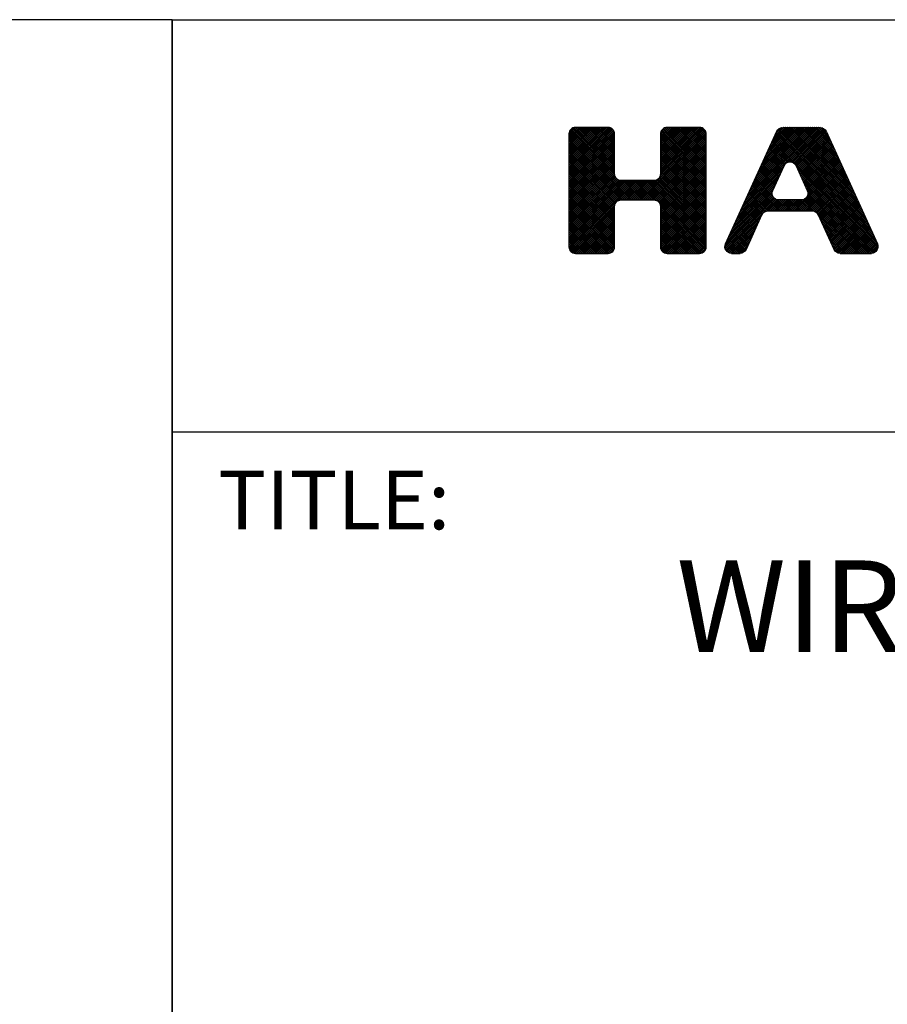
# Model space of a CAD drawing. Extents: x 0.5 to 8, y 0.5 to 10.7.
# Drawn here: x 2.8 to 4, y 1.8 to 3.2 of the extents above; entities that cross this region are included whole.
import ezdxf
from ezdxf.enums import TextEntityAlignment as Align

# ---------------------------------------------------------------- set-up
doc = ezdxf.new("R2010")
doc.units = 0
doc.header["$MEASUREMENT"] = 0
doc.linetypes.add('DASH7', pattern=[0.166667, 0.125, -0.041667])
doc.layers.get('0').update_dxf_attribs({"linetype": 'CONTINUOUS'})
for name, color, linetype in [('001-LOGOS', 202, 'CONTINUOUS'), ('001-OBJECT-WHITE', 8, 'CONTINUOUS'), ('001-TITLE', 9, 'CONTINUOUS')]:
    doc.layers.add(name, color=color, linetype=linetype)
doc.styles.add('ROMANS', font='romans')
doc.styles.add('TECHNIC', font='te______.pfb', dxfattribs={"height": 0.187})
doc.styles.add('TECHNICLIGHT', font='tel_____.pfb', dxfattribs={"height": 0.187})
doc.styles.add('TITLEBLK$0$ROMANS', font='romans', dxfattribs={"height": 0.01})

# ---------------------------------------------------------------- blocks, each defined once
blk = doc.blocks.new('TITLEBLK', base_point=(8, 0.5))
at = {"color": 7}
for p, q in [((3, 3.1875), (8, 3.1875)), ((3, 2.625), (8, 2.625))]:
    blk.add_line(p, q, dxfattribs=at)
blk.add_lwpolyline([(3, 3.1875), (3, 0.5)], dxfattribs=at)
at = {"color": 90, "style": 'TITLEBLK$0$ROMANS'}
blk.add_text('TITLE:', height=0.08, dxfattribs=at).set_placement((3.063, 2.492))
blk = doc.blocks.new('*X8')
at = {"color": 0}
for p, q in [((3.5422, 5.1171), (3.5946, 5.1695)), ((3.5422, 5.1197), (3.5919, 5.1695)), ((3.5422, 5.1224), (3.5893, 5.1695)), ((3.5422, 5.125), (3.5866, 5.1695)), ((3.5422, 5.1277), (3.584, 5.1695)), ((3.5422, 5.1303), (3.5813, 5.1695)), ((3.5422, 5.133), (3.5787, 5.1695)), ((3.5422, 5.1356), (3.576, 5.1695)), ((3.5422, 5.1383), (3.5734, 5.1695)), ((3.5422, 5.1409), (3.5707, 5.1695)), ((3.5422, 5.1436), (3.5681, 5.1695)), ((3.5422, 5.1462), (3.5654, 5.1695)), ((3.5422, 5.1489), (3.5628, 5.1695)), ((3.5422, 5.1515), (3.5601, 5.1695)), ((3.5422, 5.1542), (3.5575, 5.1695)), ((3.5422, 5.1568), (3.5548, 5.1695)), ((3.5422, 5.1595), (3.5522, 5.1695)), ((3.5422, 5.1144), (3.5971, 5.1693)), ((3.5422, 5.1118), (3.5992, 5.1688)), ((3.5422, 5.1091), (3.6009, 5.1678)), ((3.5422, 5.1064), (3.6023, 5.1666)), ((3.5422, 5.1038), (3.6034, 5.165)), ((3.5422, 5.1011), (3.6043, 5.1632)), ((3.5422, 5.0985), (3.6047, 5.161)), ((3.6336, 5.0705), (3.5423, 5.1619)), ((3.5424, 5.1623), (3.5493, 5.1693)), ((3.6363, 5.0705), (3.5429, 5.1639)), ((3.6048, 5.1047), (3.5438, 5.1656)), ((3.6047, 5.1074), (3.5451, 5.1671)), ((3.6047, 5.1101), (3.5466, 5.1682)), ((3.6047, 5.1127), (3.5484, 5.169)), ((3.6047, 5.1154), (3.5506, 5.1694)), ((3.6047, 5.118), (3.5533, 5.1695)), ((3.6047, 5.1207), (3.5559, 5.1695)), ((3.6047, 5.1233), (3.5586, 5.1695)), ((3.6047, 5.126), (3.5612, 5.1695)), ((3.6047, 5.1286), (3.5639, 5.1695)), ((3.6047, 5.1313), (3.5665, 5.1695)), ((3.6047, 5.1339), (3.5692, 5.1695)), ((3.6047, 5.1366), (3.5718, 5.1695)), ((3.6047, 5.1392), (3.5745, 5.1695)), ((3.6047, 5.1419), (3.5771, 5.1695)), ((3.6047, 5.1445), (3.5798, 5.1695)), ((3.6047, 5.1472), (3.5824, 5.1695)), ((3.6047, 5.1498), (3.5851, 5.1695)), ((3.6047, 5.1525), (3.5877, 5.1695)), ((3.6047, 5.1552), (3.5904, 5.1695)), ((3.6047, 5.1578), (3.593, 5.1695)), ((3.6047, 5.1605), (3.5957, 5.1695)), ((3.6041, 5.1637), (3.5989, 5.1689)), ((3.6362, 5.0705), (3.7292, 5.1635)), ((3.6389, 5.0705), (3.7296, 5.1613)), ((3.667, 5.104), (3.7283, 5.1653)), ((3.6672, 5.1174), (3.7192, 5.1695)), ((3.6672, 5.1201), (3.7166, 5.1695)), ((3.6672, 5.1227), (3.7139, 5.1695)), ((3.6672, 5.1254), (3.7113, 5.1695)), ((3.6672, 5.128), (3.7086, 5.1695)), ((3.6672, 5.1307), (3.706, 5.1695)), ((3.6672, 5.1333), (3.7033, 5.1695)), ((3.6672, 5.136), (3.7007, 5.1695)), ((3.6672, 5.1386), (3.698, 5.1695)), ((3.6672, 5.1413), (3.6954, 5.1695)), ((3.6672, 5.1439), (3.6927, 5.1695)), ((3.6672, 5.1466), (3.6901, 5.1695)), ((3.6672, 5.1492), (3.6874, 5.1695)), ((3.6672, 5.1519), (3.6848, 5.1695)), ((3.6672, 5.1545), (3.6821, 5.1695)), ((3.6672, 5.1572), (3.6795, 5.1695)), ((3.6672, 5.1599), (3.6768, 5.1695)), ((3.6672, 5.1148), (3.7218, 5.1694)), ((3.6672, 5.1121), (3.7239, 5.1689)), ((3.6672, 5.1095), (3.7257, 5.168)), ((3.6672, 5.1068), (3.7271, 5.1668)), ((3.7297, 5.0991), (3.6673, 5.1615)), ((3.6675, 5.1628), (3.6738, 5.1692)), ((3.7297, 5.1017), (3.6678, 5.1637)), ((3.7297, 5.1044), (3.6687, 5.1654)), ((3.7297, 5.107), (3.6699, 5.1669)), ((3.7297, 5.1097), (3.6713, 5.168)), ((3.7297, 5.1124), (3.6731, 5.1689)), ((3.7297, 5.115), (3.6753, 5.1694)), ((3.7297, 5.1177), (3.6779, 5.1695)), ((3.7297, 5.1203), (3.6805, 5.1695)), ((3.7297, 5.123), (3.6832, 5.1695)), ((3.7297, 5.1256), (3.6858, 5.1695)), ((3.7297, 5.1283), (3.6885, 5.1695)), ((3.7297, 5.1309), (3.6911, 5.1695)), ((3.7297, 5.1336), (3.6938, 5.1695)), ((3.7297, 5.1362), (3.6964, 5.1695)), ((3.7297, 5.1389), (3.6991, 5.1695)), ((3.7297, 5.1415), (3.7017, 5.1695)), ((3.7297, 5.1442), (3.7044, 5.1695)), ((3.7297, 5.1468), (3.707, 5.1695)), ((3.7297, 5.1495), (3.7097, 5.1695)), ((3.7297, 5.1521), (3.7124, 5.1695)), ((3.7297, 5.1548), (3.715, 5.1695)), ((3.7297, 5.1574), (3.7177, 5.1695)), ((3.7297, 5.1601), (3.7203, 5.1695)), ((3.7293, 5.1631), (3.7234, 5.1691)), ((3.7802, 5.0634), (3.8862, 5.1694)), ((3.7824, 5.0683), (3.8836, 5.1695)), ((3.7847, 5.0731), (3.881, 5.1695)), ((3.7869, 5.078), (3.8783, 5.1695)), ((3.7891, 5.0829), (3.8757, 5.1695)), ((3.7913, 5.0877), (3.873, 5.1695)), ((3.7935, 5.0926), (3.8704, 5.1695)), ((3.7957, 5.0974), (3.8677, 5.1695)), ((3.7979, 5.1023), (3.8651, 5.1695)), ((3.8001, 5.1072), (3.8624, 5.1695)), ((3.8023, 5.112), (3.8598, 5.1695)), ((3.8045, 5.1169), (3.8571, 5.1695)), ((3.8068, 5.1218), (3.8545, 5.1695)), ((3.809, 5.1266), (3.8518, 5.1695)), ((3.8112, 5.1315), (3.8492, 5.1695)), ((3.8134, 5.1363), (3.8465, 5.1695)), ((3.8156, 5.1412), (3.8439, 5.1695)), ((3.8178, 5.1461), (3.8412, 5.1695)), ((3.82, 5.1509), (3.8386, 5.1695)), ((3.8222, 5.1558), (3.8359, 5.1695)), ((3.8244, 5.1606), (3.8332, 5.1694)), ((3.9536, 5.0316), (3.8245, 5.1608)), ((3.9514, 5.0365), (3.8253, 5.1626)), ((3.9492, 5.0414), (3.8261, 5.1644)), ((3.8272, 5.166), (3.8287, 5.1675)), ((3.947, 5.0462), (3.8272, 5.166)), ((3.9447, 5.0511), (3.8285, 5.1674)), ((3.9425, 5.056), (3.8301, 5.1684)), ((3.9403, 5.0608), (3.832, 5.1692)), ((3.9381, 5.0657), (3.8343, 5.1695)), ((3.9359, 5.0705), (3.837, 5.1695)), ((3.9337, 5.0754), (3.8396, 5.1695)), ((3.8414, 5.1219), (3.8883, 5.1689)), ((3.9315, 5.0803), (3.8423, 5.1695)), ((3.8445, 5.1223), (3.8901, 5.168)), ((3.9293, 5.0851), (3.8449, 5.1695)), ((3.8467, 5.1219), (3.8916, 5.1668)), ((3.9271, 5.09), (3.8476, 5.1695)), ((3.8486, 5.1211), (3.8927, 5.1653)), ((3.8501, 5.12), (3.8936, 5.1636)), ((3.9249, 5.0948), (3.8502, 5.1695)), ((3.8514, 5.1186), (3.8945, 5.1617)), ((3.9226, 5.0997), (3.8529, 5.1695)), ((3.9204, 5.1046), (3.8555, 5.1695)), ((3.9182, 5.1094), (3.8582, 5.1695)), ((3.916, 5.1143), (3.8608, 5.1695)), ((3.9138, 5.1192), (3.8635, 5.1695)), ((3.9116, 5.124), (3.8661, 5.1695)), ((3.9094, 5.1289), (3.8688, 5.1695)), ((3.9072, 5.1337), (3.8714, 5.1695)), ((3.905, 5.1386), (3.8741, 5.1695)), ((3.9028, 5.1435), (3.8768, 5.1695)), ((3.9006, 5.1483), (3.8794, 5.1695)), ((3.8983, 5.1532), (3.8821, 5.1695)), ((3.8961, 5.158), (3.8847, 5.1695)), ((3.8939, 5.1629), (3.8877, 5.1691)), ((3.631, 5.0705), (3.5422, 5.1593)), ((3.5422, 5.0958), (3.6047, 5.1583)), ((3.6283, 5.0705), (3.5422, 5.1567)), ((3.5422, 5.0932), (3.6047, 5.1557)), ((3.6257, 5.0705), (3.5422, 5.154)), ((3.5422, 5.0905), (3.6047, 5.153)), ((3.623, 5.0705), (3.5422, 5.1514)), ((3.5422, 5.0879), (3.6047, 5.1504)), ((3.6204, 5.0705), (3.5422, 5.1487)), ((3.5422, 5.0852), (3.6047, 5.1477)), ((3.6415, 5.0705), (3.7297, 5.1587)), ((3.6442, 5.0705), (3.7297, 5.1561)), ((3.6468, 5.0705), (3.7297, 5.1534)), ((3.6495, 5.0705), (3.7297, 5.1508)), ((3.6521, 5.0705), (3.7297, 5.1481)), ((3.7297, 5.0964), (3.6672, 5.1589)), ((3.7297, 5.0938), (3.6672, 5.1563)), ((3.7297, 5.0911), (3.6672, 5.1536)), ((3.7297, 5.0885), (3.6672, 5.151)), ((3.7297, 5.0858), (3.6672, 5.1483)), ((3.8443, 5.1223), (3.8187, 5.148)), ((3.8478, 5.1215), (3.8195, 5.1498)), ((3.964, 5.008), (3.8203, 5.1516)), ((3.9624, 5.0122), (3.8212, 5.1535)), ((3.9602, 5.0171), (3.822, 5.1553)), ((3.958, 5.0219), (3.8228, 5.1571)), ((3.9558, 5.0268), (3.8236, 5.1589)), ((3.8523, 5.1169), (3.8953, 5.1599)), ((3.8531, 5.1151), (3.8961, 5.1581)), ((3.854, 5.1133), (3.8969, 5.1563)), ((3.8548, 5.1115), (3.8978, 5.1544)), ((3.8556, 5.1096), (3.8986, 5.1526)), ((3.8565, 5.1078), (3.8994, 5.1508)), ((3.8573, 5.106), (3.9003, 5.149)), ((3.8581, 5.1042), (3.9011, 5.1471)), ((3.6177, 5.0705), (3.5422, 5.1461)), ((3.5422, 5.0826), (3.6047, 5.1451)), ((3.6151, 5.0705), (3.5422, 5.1434)), ((3.5422, 5.0799), (3.6047, 5.1424)), ((3.6125, 5.0704), (3.5422, 5.1408)), ((3.5422, 5.0773), (3.6047, 5.1398)), ((3.6104, 5.0699), (3.5422, 5.1381)), ((3.5422, 5.0746), (3.6047, 5.1371)), ((3.6087, 5.069), (3.5422, 5.1355)), ((3.5422, 5.072), (3.6047, 5.1345)), ((3.6548, 5.0705), (3.7297, 5.1455)), ((3.6574, 5.0705), (3.7297, 5.1428)), ((3.6599, 5.0704), (3.7297, 5.1402)), ((3.6619, 5.0697), (3.7297, 5.1375)), ((3.6636, 5.0687), (3.7297, 5.1348)), ((3.7297, 5.0832), (3.6672, 5.1457)), ((3.7297, 5.0805), (3.6672, 5.143)), ((3.7297, 5.0779), (3.6672, 5.1404)), ((3.7297, 5.0752), (3.6672, 5.1377)), ((3.7297, 5.0726), (3.6672, 5.1351)), ((3.8335, 5.1119), (3.812, 5.1334)), ((3.8344, 5.1137), (3.8129, 5.1352)), ((3.8352, 5.1156), (3.8137, 5.1371)), ((3.836, 5.1174), (3.8145, 5.1389)), ((3.8371, 5.119), (3.8154, 5.1407)), ((3.8384, 5.1203), (3.8162, 5.1425)), ((3.84, 5.1214), (3.817, 5.1443)), ((3.8419, 5.1221), (3.8178, 5.1462)), ((3.8589, 5.1024), (3.9019, 5.1453)), ((3.8598, 5.1005), (3.9027, 5.1435)), ((3.8606, 5.0987), (3.9036, 5.1417)), ((3.8614, 5.0969), (3.9044, 5.1399)), ((3.8623, 5.0951), (3.9052, 5.138)), ((3.8631, 5.0932), (3.9061, 5.1362)), ((3.8639, 5.0914), (3.9069, 5.1344)), ((3.6072, 5.0678), (3.5422, 5.1328)), ((3.5422, 5.0693), (3.6047, 5.1318)), ((3.606, 5.0663), (3.5422, 5.1301)), ((3.5422, 5.0667), (3.6047, 5.1292)), ((3.6052, 5.0645), (3.5422, 5.1275)), ((3.5422, 5.064), (3.6047, 5.1265)), ((3.6047, 5.0623), (3.5422, 5.1248)), ((3.5422, 5.0614), (3.6047, 5.1239)), ((3.6047, 5.0597), (3.5422, 5.1222)), ((3.5422, 5.0587), (3.6047, 5.1212)), ((3.665, 5.0675), (3.7297, 5.1322)), ((3.6661, 5.0659), (3.7297, 5.1295)), ((3.6668, 5.064), (3.7297, 5.1269)), ((3.7297, 5.0699), (3.6672, 5.1324)), ((3.7297, 5.0673), (3.6672, 5.1298)), ((3.7297, 5.0646), (3.6672, 5.1271)), ((3.7297, 5.062), (3.6672, 5.1245)), ((3.6672, 5.0617), (3.7297, 5.1242)), ((3.7297, 5.0593), (3.6672, 5.1218)), ((3.6672, 5.0591), (3.7297, 5.1216)), ((3.8277, 5.0992), (3.8062, 5.1206)), ((3.8286, 5.101), (3.8071, 5.1225)), ((3.8294, 5.1028), (3.8079, 5.1243)), ((3.8302, 5.1046), (3.8087, 5.1261)), ((3.831, 5.1065), (3.8096, 5.1279)), ((3.8319, 5.1083), (3.8104, 5.1298)), ((3.8327, 5.1101), (3.8112, 5.1316)), ((3.8487, 5.055), (3.9135, 5.1198)), ((3.8647, 5.0896), (3.9077, 5.1326)), ((3.8656, 5.0878), (3.9085, 5.1307)), ((3.8664, 5.0859), (3.9094, 5.1289)), ((3.8672, 5.0841), (3.9102, 5.1271)), ((3.868, 5.0823), (3.911, 5.1253)), ((3.8681, 5.077), (3.9127, 5.1216)), ((3.8684, 5.08), (3.9119, 5.1234)), ((3.6047, 5.057), (3.5422, 5.1195)), ((3.5422, 5.0561), (3.6047, 5.1186)), ((3.6047, 5.0544), (3.5422, 5.1169)), ((3.5422, 5.0534), (3.6047, 5.1159)), ((3.6047, 5.0517), (3.5422, 5.1142)), ((3.5422, 5.0508), (3.6047, 5.1133)), ((3.6047, 5.0491), (3.5422, 5.1116)), ((3.5422, 5.0481), (3.6047, 5.1106)), ((3.6047, 5.0464), (3.5422, 5.1089)), ((3.5422, 5.0455), (3.6047, 5.108)), ((3.6047, 5.0438), (3.5422, 5.1063)), ((3.7297, 5.0567), (3.6672, 5.1192)), ((3.6672, 5.0564), (3.7297, 5.1189)), ((3.7297, 5.054), (3.6672, 5.1165)), ((3.6672, 5.0538), (3.7297, 5.1163)), ((3.7297, 5.0514), (3.6672, 5.1139)), ((3.6672, 5.0511), (3.7297, 5.1136)), ((3.7297, 5.0487), (3.6672, 5.1112)), ((3.6672, 5.0485), (3.7297, 5.111)), ((3.7297, 5.0461), (3.6672, 5.1086)), ((3.6672, 5.0458), (3.7297, 5.1083)), ((3.7758, 5.0537), (3.8331, 5.111)), ((3.778, 5.0586), (3.8353, 5.1158)), ((3.8219, 5.0864), (3.8004, 5.1079)), ((3.8228, 5.0882), (3.8013, 5.1097)), ((3.8236, 5.09), (3.8021, 5.1115)), ((3.8244, 5.0919), (3.8029, 5.1134)), ((3.8252, 5.0937), (3.8038, 5.1152)), ((3.8261, 5.0955), (3.8046, 5.117)), ((3.8269, 5.0973), (3.8054, 5.1188)), ((3.8513, 5.055), (3.9143, 5.118)), ((3.964, 5.0053), (3.8523, 5.1171)), ((3.854, 5.055), (3.9152, 5.1162)), ((3.9634, 5.0032), (3.8545, 5.1122)), ((3.8566, 5.055), (3.916, 5.1143)), ((3.9625, 5.0015), (3.8567, 5.1073)), ((3.8593, 5.055), (3.9168, 5.1125)), ((3.8619, 5.055), (3.9177, 5.1107)), ((3.8646, 5.055), (3.9185, 5.1089)), ((3.8672, 5.055), (3.9193, 5.107)), ((3.5422, 5.0428), (3.6047, 5.1053)), ((3.6047, 5.0411), (3.5422, 5.1036)), ((3.5422, 5.0402), (3.6051, 5.1031)), ((3.5422, 5.0375), (3.606, 5.1013)), ((3.6047, 5.0385), (3.5422, 5.101)), ((3.5422, 5.0349), (3.6071, 5.0998)), ((3.5422, 5.0322), (3.6085, 5.0985)), ((3.6047, 5.0358), (3.5422, 5.0983)), ((3.5422, 5.0295), (3.6102, 5.0976)), ((3.5422, 5.0269), (3.6123, 5.097)), ((3.5422, 5.0057), (3.6334, 5.0969)), ((3.5422, 5.0083), (3.6307, 5.0969)), ((3.5422, 5.011), (3.6281, 5.0969)), ((3.5422, 5.0136), (3.6254, 5.0969)), ((3.5422, 5.0163), (3.6228, 5.0969)), ((3.5422, 5.0189), (3.6201, 5.0969)), ((3.5422, 5.0216), (3.6175, 5.0969)), ((3.5422, 5.0242), (3.6148, 5.0969)), ((3.6047, 5.0332), (3.5422, 5.0957)), ((3.6047, 5.0305), (3.5422, 5.093)), ((3.5427, 5.0036), (3.636, 5.0969)), ((3.6122, 5.0704), (3.6387, 5.0969)), ((3.6389, 5.0705), (3.6125, 5.097)), ((3.615, 5.0705), (3.6413, 5.0969)), ((3.6416, 5.0705), (3.6152, 5.0969)), ((3.6176, 5.0705), (3.644, 5.0969)), ((3.6442, 5.0705), (3.6179, 5.0969)), ((3.6203, 5.0705), (3.6466, 5.0969)), ((3.6469, 5.0705), (3.6205, 5.0969)), ((3.6229, 5.0705), (3.6493, 5.0969)), ((3.6495, 5.0705), (3.6232, 5.0969)), ((3.6256, 5.0705), (3.6519, 5.0969)), ((3.6522, 5.0705), (3.6258, 5.0969)), ((3.6282, 5.0705), (3.6546, 5.0969)), ((3.6548, 5.0705), (3.6285, 5.0969)), ((3.6309, 5.0705), (3.6572, 5.0969)), ((3.6575, 5.0705), (3.6311, 5.0969)), ((3.6335, 5.0705), (3.6601, 5.0971)), ((3.6604, 5.0702), (3.6338, 5.0969)), ((3.7293, 5.004), (3.6364, 5.0969)), ((3.7297, 5.0063), (3.6391, 5.0969)), ((3.7297, 5.0089), (3.6417, 5.0969)), ((3.7297, 5.0116), (3.6444, 5.0969)), ((3.7297, 5.0142), (3.6471, 5.0969)), ((3.7297, 5.0169), (3.6497, 5.0969)), ((3.7297, 5.0195), (3.6524, 5.0969)), ((3.7297, 5.0222), (3.655, 5.0969)), ((3.7297, 5.0248), (3.6577, 5.0969)), ((3.7297, 5.0275), (3.6601, 5.0971)), ((3.7297, 5.0302), (3.6621, 5.0978)), ((3.7297, 5.0328), (3.6637, 5.0988)), ((3.7297, 5.0355), (3.6651, 5.1001)), ((3.7297, 5.0381), (3.6661, 5.1017)), ((3.7297, 5.0408), (3.6669, 5.1036)), ((3.7297, 5.0434), (3.6672, 5.1059)), ((3.6672, 5.0432), (3.7297, 5.1057)), ((3.6672, 5.0405), (3.7297, 5.103)), ((3.6672, 5.0379), (3.7297, 5.1004)), ((3.6672, 5.0352), (3.7297, 5.0977)), ((3.6672, 5.0326), (3.7297, 5.0951)), ((3.7692, 5.0391), (3.8265, 5.0964)), ((3.7714, 5.044), (3.8287, 5.1013)), ((3.7736, 5.0488), (3.8309, 5.1061)), ((3.8321, 5.055), (3.7938, 5.0933)), ((3.8348, 5.055), (3.7946, 5.0951)), ((3.8375, 5.055), (3.7955, 5.0969)), ((3.8401, 5.055), (3.7963, 5.0988)), ((3.8198, 5.0779), (3.7971, 5.1006)), ((3.8198, 5.0806), (3.798, 5.1024)), ((3.8203, 5.0827), (3.7988, 5.1042)), ((3.8211, 5.0846), (3.7996, 5.1061)), ((3.9613, 5.0001), (3.8589, 5.1025)), ((3.9598, 4.9989), (3.8611, 5.0976)), ((3.8699, 5.055), (3.9201, 5.1052)), ((3.8725, 5.055), (3.921, 5.1034)), ((3.8752, 5.055), (3.9218, 5.1016)), ((3.8774, 5.0545), (3.9226, 5.0997)), ((3.8793, 5.0537), (3.9235, 5.0979)), ((3.8808, 5.0526), (3.9243, 5.0961)), ((3.882, 5.0512), (3.9251, 5.0943)), ((3.6047, 5.0279), (3.5422, 5.0904)), ((3.6047, 5.0252), (3.5422, 5.0877)), ((3.6047, 5.0226), (3.5422, 5.0851)), ((3.6047, 5.0199), (3.5422, 5.0824)), ((3.6047, 5.0173), (3.5422, 5.0798)), ((3.6672, 5.0299), (3.7297, 5.0924)), ((3.6672, 5.0273), (3.7297, 5.0898)), ((3.6672, 5.0246), (3.7297, 5.0871)), ((3.6672, 5.022), (3.7297, 5.0845)), ((3.6672, 5.0193), (3.7297, 5.0818)), ((3.7626, 5.0245), (3.82, 5.082)), ((3.7648, 5.0294), (3.8221, 5.0867)), ((3.767, 5.0343), (3.8243, 5.0915)), ((3.8136, 5.055), (3.788, 5.0805)), ((3.8162, 5.055), (3.7888, 5.0824)), ((3.8189, 5.055), (3.7897, 5.0842)), ((3.8215, 5.055), (3.7905, 5.086)), ((3.8242, 5.055), (3.7913, 5.0878)), ((3.8268, 5.055), (3.7922, 5.0897)), ((3.8295, 5.055), (3.793, 5.0915)), ((3.958, 4.9981), (3.8633, 5.0928)), ((3.9558, 4.9976), (3.8655, 5.0879)), ((3.9532, 4.9976), (3.8677, 5.083)), ((3.9505, 4.9976), (3.8684, 5.0797)), ((3.883, 5.0495), (3.9259, 5.0925)), ((3.8838, 5.0477), (3.9268, 5.0906)), ((3.8846, 5.0458), (3.9276, 5.0888)), ((3.8855, 5.044), (3.9284, 5.087)), ((3.8863, 5.0422), (3.9293, 5.0852)), ((3.8871, 5.0404), (3.9301, 5.0833)), ((3.8879, 5.0385), (3.9309, 5.0815)), ((3.8888, 5.0367), (3.9317, 5.0797)), ((3.6047, 5.0146), (3.5422, 5.0771)), ((3.6047, 5.012), (3.5422, 5.0745)), ((3.6047, 5.0093), (3.5422, 5.0718)), ((3.6047, 5.0067), (3.5422, 5.0692)), ((3.6044, 5.0043), (3.5422, 5.0665)), ((3.6672, 5.0167), (3.7297, 5.0792)), ((3.6672, 5.014), (3.7297, 5.0765)), ((3.6672, 5.0114), (3.7297, 5.0739)), ((3.6672, 5.0087), (3.7297, 5.0712)), ((3.6672, 5.0061), (3.7297, 5.0686)), ((3.7553, 5.0067), (3.8221, 5.0734)), ((3.7556, 5.0043), (3.8235, 5.0722)), ((3.7559, 5.01), (3.8209, 5.075)), ((3.7563, 5.0024), (3.8252, 5.0712)), ((3.7581, 5.0148), (3.8201, 5.0768)), ((3.7603, 5.0197), (3.8197, 5.079)), ((3.8029, 5.0445), (3.7814, 5.066)), ((3.8037, 5.0463), (3.7822, 5.0678)), ((3.8045, 5.0481), (3.783, 5.0696)), ((3.8054, 5.0499), (3.7839, 5.0714)), ((3.8064, 5.0516), (3.7847, 5.0732)), ((3.8077, 5.0529), (3.7855, 5.0751)), ((3.8093, 5.054), (3.7864, 5.0769)), ((3.8112, 5.0547), (3.7872, 5.0787)), ((3.8113, 5.0547), (3.8272, 5.0706)), ((3.8142, 5.055), (3.8298, 5.0705)), ((3.8169, 5.055), (3.8324, 5.0705)), ((3.8195, 5.055), (3.8351, 5.0705)), ((3.8222, 5.055), (3.8377, 5.0705)), ((3.8248, 5.055), (3.8404, 5.0705)), ((3.8428, 5.055), (3.827, 5.0707)), ((3.8275, 5.055), (3.843, 5.0705)), ((3.8454, 5.055), (3.8299, 5.0705)), ((3.8301, 5.055), (3.8457, 5.0705)), ((3.8481, 5.055), (3.8325, 5.0705)), ((3.8328, 5.055), (3.8483, 5.0705)), ((3.8507, 5.055), (3.8352, 5.0705)), ((3.8354, 5.055), (3.851, 5.0705)), ((3.8534, 5.055), (3.8378, 5.0705)), ((3.8381, 5.055), (3.8536, 5.0705)), ((3.856, 5.055), (3.8405, 5.0705)), ((3.8407, 5.055), (3.8563, 5.0705)), ((3.8587, 5.055), (3.8431, 5.0705)), ((3.8434, 5.055), (3.8589, 5.0705)), ((3.8613, 5.055), (3.8458, 5.0705)), ((3.846, 5.055), (3.8619, 5.0709)), ((3.864, 5.055), (3.8484, 5.0705)), ((3.8666, 5.055), (3.8511, 5.0705)), ((3.8693, 5.055), (3.8537, 5.0705)), ((3.8719, 5.055), (3.8564, 5.0705)), ((3.8746, 5.055), (3.859, 5.0705)), ((3.8778, 5.0544), (3.8614, 5.0708)), ((3.9373, 4.9976), (3.8634, 5.0714)), ((3.9399, 4.9976), (3.865, 5.0725)), ((3.9426, 4.9976), (3.8664, 5.0738)), ((3.9452, 4.9976), (3.8674, 5.0754)), ((3.9479, 4.9976), (3.8682, 5.0773)), ((3.8896, 5.0349), (3.9326, 5.0779)), ((3.8904, 5.0331), (3.9334, 5.076)), ((3.8913, 5.0313), (3.9342, 5.0742)), ((3.8921, 5.0294), (3.9351, 5.0724)), ((3.8929, 5.0276), (3.9359, 5.0706)), ((3.8937, 5.0258), (3.9367, 5.0688)), ((3.8946, 5.024), (3.9375, 5.0669)), ((3.6037, 5.0024), (3.5422, 5.0639)), ((3.6026, 5.0008), (3.5422, 5.0612)), ((3.6012, 4.9995), (3.5422, 5.0586)), ((3.5996, 4.9985), (3.5422, 5.0559)), ((3.5976, 4.9978), (3.5422, 5.0532)), ((3.5436, 5.0018), (3.6048, 5.063)), ((3.5448, 5.0003), (3.6047, 5.0602)), ((3.5462, 4.9991), (3.6047, 5.0576)), ((3.548, 4.9982), (3.6047, 5.0549)), ((3.7285, 5.0022), (3.6669, 5.0638)), ((3.7274, 5.0006), (3.6672, 5.0608)), ((3.726, 4.9993), (3.6672, 5.0582)), ((3.7243, 4.9984), (3.6672, 5.0555)), ((3.7223, 4.9977), (3.6672, 5.0529)), ((3.6676, 5.0038), (3.7297, 5.0659)), ((3.6684, 5.002), (3.7297, 5.0633)), ((3.6696, 5.0005), (3.7297, 5.0606)), ((3.671, 4.9992), (3.7297, 5.0579)), ((3.6727, 4.9983), (3.7297, 5.0553)), ((3.6747, 4.9977), (3.7297, 5.0526)), ((3.7971, 5.0317), (3.7756, 5.0532)), ((3.7979, 5.0335), (3.7764, 5.055)), ((3.7987, 5.0354), (3.7772, 5.0568)), ((3.7996, 5.0372), (3.7781, 5.0587)), ((3.8004, 5.039), (3.7789, 5.0605)), ((3.8012, 5.0408), (3.7797, 5.0623)), ((3.802, 5.0426), (3.7806, 5.0641)), ((3.8954, 5.0221), (3.9384, 5.0651)), ((3.8962, 5.0203), (3.9392, 5.0633)), ((3.8971, 5.0185), (3.94, 5.0615)), ((3.8979, 5.0167), (3.9409, 5.0596)), ((3.8987, 5.0148), (3.9417, 5.0578)), ((3.8995, 5.013), (3.9425, 5.056)), ((3.9004, 5.0112), (3.9433, 5.0542)), ((3.5952, 4.9976), (3.5422, 5.0506)), ((3.5925, 4.9976), (3.5422, 5.0479)), ((3.5899, 4.9976), (3.5422, 5.0453)), ((3.5872, 4.9976), (3.5422, 5.0426)), ((3.5846, 4.9976), (3.5422, 5.04)), ((3.5501, 4.9977), (3.6047, 5.0523)), ((3.5527, 4.9976), (3.6047, 5.0496)), ((3.5553, 4.9976), (3.6047, 5.047)), ((3.558, 4.9976), (3.6047, 5.0443)), ((3.5606, 4.9976), (3.6047, 5.0417)), ((3.7198, 4.9976), (3.6672, 5.0502)), ((3.7172, 4.9976), (3.6672, 5.0476)), ((3.7145, 4.9976), (3.6672, 5.0449)), ((3.7119, 4.9976), (3.6672, 5.0423)), ((3.7092, 4.9976), (3.6672, 5.0396)), ((3.6773, 4.9976), (3.7297, 5.05)), ((3.6799, 4.9976), (3.7297, 5.0473)), ((3.6826, 4.9976), (3.7297, 5.0447)), ((3.6852, 4.9976), (3.7297, 5.042)), ((3.6879, 4.9976), (3.7297, 5.0394)), ((3.7574, 5.0008), (3.8044, 5.0478)), ((3.7587, 4.9995), (3.8022, 5.0429)), ((3.7913, 5.0189), (3.7698, 5.0404)), ((3.7921, 5.0208), (3.7706, 5.0423)), ((3.7929, 5.0226), (3.7714, 5.0441)), ((3.7938, 5.0244), (3.7723, 5.0459)), ((3.7946, 5.0262), (3.7731, 5.0477)), ((3.7954, 5.0281), (3.7739, 5.0495)), ((3.7962, 5.0299), (3.7748, 5.0514)), ((3.9346, 4.9976), (3.8832, 5.049)), ((3.932, 4.9976), (3.8854, 5.0441)), ((3.9293, 4.9976), (3.8876, 5.0393)), ((3.9012, 5.0094), (3.9442, 5.0523)), ((3.902, 5.0076), (3.945, 5.0505)), ((3.9029, 5.0057), (3.9458, 5.0487)), ((3.9037, 5.0039), (3.9467, 5.0469)), ((3.9045, 5.0021), (3.9475, 5.0451)), ((3.9057, 5.0006), (3.9483, 5.0432)), ((3.9071, 4.9993), (3.9491, 5.0414)), ((3.9087, 4.9984), (3.95, 5.0396)), ((3.5819, 4.9976), (3.5422, 5.0373)), ((3.5793, 4.9976), (3.5422, 5.0347)), ((3.5766, 4.9976), (3.5422, 5.032)), ((3.574, 4.9976), (3.5422, 5.0294)), ((3.5713, 4.9976), (3.5422, 5.0267)), ((3.5633, 4.9976), (3.6047, 5.039)), ((3.5659, 4.9976), (3.6047, 5.0364)), ((3.5686, 4.9976), (3.6047, 5.0337)), ((3.5712, 4.9976), (3.6047, 5.0311)), ((3.5739, 4.9976), (3.6047, 5.0284)), ((3.5765, 4.9976), (3.6047, 5.0258)), ((3.7066, 4.9976), (3.6672, 5.037)), ((3.7039, 4.9976), (3.6672, 5.0343)), ((3.7013, 4.9976), (3.6672, 5.0317)), ((3.6986, 4.9976), (3.6672, 5.029)), ((3.696, 4.9976), (3.6672, 5.0264)), ((3.6905, 4.9976), (3.7297, 5.0367)), ((3.6932, 4.9976), (3.7297, 5.0341)), ((3.6958, 4.9976), (3.7297, 5.0314)), ((3.6985, 4.9976), (3.7297, 5.0288)), ((3.7011, 4.9976), (3.7297, 5.0261)), ((3.7604, 4.9985), (3.8, 5.0381)), ((3.7623, 4.9978), (3.7978, 5.0332)), ((3.7846, 5.0044), (3.7632, 5.0258)), ((3.7855, 5.0062), (3.764, 5.0277)), ((3.7863, 5.008), (3.7648, 5.0295)), ((3.7648, 4.9976), (3.7955, 5.0283)), ((3.7871, 5.0098), (3.7656, 5.0313)), ((3.788, 5.0117), (3.7665, 5.0331)), ((3.7888, 5.0135), (3.7673, 5.035)), ((3.7896, 5.0153), (3.7681, 5.0368)), ((3.7904, 5.0171), (3.769, 5.0386)), ((3.9267, 4.9976), (3.8898, 5.0344)), ((3.924, 4.9976), (3.892, 5.0296)), ((3.9108, 4.9977), (3.9508, 5.0378)), ((3.9133, 4.9976), (3.9516, 5.0359)), ((3.9159, 4.9976), (3.9525, 5.0341)), ((3.9186, 4.9976), (3.9533, 5.0323)), ((3.9212, 4.9976), (3.9541, 5.0305)), ((3.9239, 4.9976), (3.9549, 5.0286)), ((3.9265, 4.9976), (3.9558, 5.0268)), ((3.5687, 4.9976), (3.5422, 5.0241)), ((3.566, 4.9976), (3.5422, 5.0214)), ((3.5634, 4.9976), (3.5422, 5.0188)), ((3.5607, 4.9976), (3.5422, 5.0161)), ((3.5581, 4.9976), (3.5422, 5.0135)), ((3.5792, 4.9976), (3.6047, 5.0231)), ((3.5818, 4.9976), (3.6047, 5.0205)), ((3.5845, 4.9976), (3.6047, 5.0178)), ((3.5871, 4.9976), (3.6047, 5.0152)), ((3.5898, 4.9976), (3.6047, 5.0125)), ((3.6933, 4.9976), (3.6672, 5.0237)), ((3.6907, 4.9976), (3.6672, 5.0211)), ((3.688, 4.9976), (3.6672, 5.0184)), ((3.6854, 4.9976), (3.6672, 5.0158)), ((3.6827, 4.9976), (3.6672, 5.0131)), ((3.7038, 4.9976), (3.7297, 5.0235)), ((3.7065, 4.9976), (3.7297, 5.0208)), ((3.7091, 4.9976), (3.7297, 5.0182)), ((3.7118, 4.9976), (3.7297, 5.0155)), ((3.7144, 4.9976), (3.7297, 5.0129)), ((3.7729, 4.9976), (3.7574, 5.0131)), ((3.7755, 4.9976), (3.7582, 5.0149)), ((3.7779, 4.9978), (3.759, 5.0167)), ((3.7798, 4.9986), (3.7598, 5.0186)), ((3.7814, 4.9996), (3.7607, 5.0204)), ((3.7828, 5.0009), (3.7615, 5.0222)), ((3.7838, 5.0025), (3.7623, 5.024)), ((3.7674, 4.9976), (3.7933, 5.0235)), ((3.7701, 4.9976), (3.7911, 5.0186)), ((3.7727, 4.9976), (3.7889, 5.0138)), ((3.9213, 4.9976), (3.8942, 5.0247)), ((3.9187, 4.9976), (3.8965, 5.0198)), ((3.916, 4.9976), (3.8987, 5.015)), ((3.9292, 4.9976), (3.9566, 5.025)), ((3.9318, 4.9976), (3.9574, 5.0232)), ((3.9345, 4.9976), (3.9583, 5.0214)), ((3.9371, 4.9976), (3.9591, 5.0195)), ((3.9398, 4.9976), (3.9599, 5.0177)), ((3.9424, 4.9976), (3.9607, 5.0159)), ((3.9451, 4.9976), (3.9616, 5.0141)), ((3.9478, 4.9976), (3.9624, 5.0122)), ((3.5554, 4.9976), (3.5422, 5.0108)), ((3.5528, 4.9976), (3.5422, 5.0082)), ((3.55, 4.9977), (3.5423, 5.0054)), ((3.545, 5.0001), (3.5446, 5.0004)), ((3.5924, 4.9976), (3.6047, 5.0098)), ((3.5951, 4.9976), (3.6047, 5.0072)), ((3.5981, 4.9979), (3.6044, 5.0042)), ((3.68, 4.9976), (3.6672, 5.0105)), ((3.6774, 4.9976), (3.6672, 5.0078)), ((3.6746, 4.9977), (3.6673, 5.005)), ((3.7171, 4.9976), (3.7297, 5.0102)), ((3.7197, 4.9976), (3.7297, 5.0076)), ((3.7226, 4.9978), (3.7295, 5.0047)), ((3.7649, 4.9976), (3.7553, 5.0072)), ((3.7619, 4.9979), (3.7556, 5.0042)), ((3.7676, 4.9976), (3.7557, 5.0094)), ((3.7702, 4.9976), (3.7565, 5.0113)), ((3.7754, 4.9976), (3.7867, 5.0089)), ((3.7785, 4.998), (3.7845, 5.004)), ((3.9134, 4.9976), (3.9009, 5.0101)), ((3.9106, 4.9978), (3.9031, 5.0053)), ((3.9504, 4.9976), (3.9632, 5.0104)), ((3.9531, 4.9976), (3.9639, 5.0084)), ((3.9557, 4.9976), (3.9641, 5.0059)), ((3.9595, 4.9988), (3.9629, 5.0021))]:
    blk.add_line(p, q, dxfattribs=at)
blk = doc.blocks.new('HBSBLK', base_point=(-1.3863, 0.0871))
at = {"color": 90}
for p, q in [((-1.1328, -0.0001), (-1.1213, -0.0001)), ((-0.9847, -0.0001), (-0.942, -0.0001))]:
    blk.add_line(p, q, dxfattribs=at)
for points in [[(-1.2389, 0.0729, -0.414214), (-1.2299, 0.0639), (-1.2299, 0.0089, 0.414214), (-1.2209, -0.0001), (-1.1764, -0.0001, 0.414214), (-1.1674, 0.0089), (-1.1674, 0.1628, 0.414214), (-1.1764, 0.1718), (-1.2209, 0.1718, 0.414214), (-1.2299, 0.1628), (-1.2299, 0.1082, -0.414214), (-1.2389, 0.0992), (-1.2834, 0.0992, -0.414214), (-1.2924, 0.1082), (-1.2924, 0.1628, 0.414214), (-1.3014, 0.1718), (-1.3459, 0.1718, 0.414214), (-1.3549, 0.1628), (-1.3549, 0.0089, 0.414214), (-1.3459, -0.0001), (-1.3014, -0.0001, 0.414214), (-1.2924, 0.0089), (-1.2924, 0.0639, -0.414214), (-1.2834, 0.0729)], [(-1.0766, 0.0856), (-1.0612, 0.1194, -0.643913), (-1.0448, 0.1194), (-1.0295, 0.0856, -0.545467), (-1.0377, 0.0729), (-1.0684, 0.0729, -0.545467)]]:
    blk.add_lwpolyline(points, format="xyb", close=True, dxfattribs=at)
blk.add_lwpolyline([(-1.0711, 0.1665), (-1.141, 0.0127), (-1.0711, 0.1665, -0.294108), (-1.0629, 0.1718), (-1.012, 0.1718, -0.294108), (-1.0038, 0.1665), (-0.9338, 0.0127, -0.545467), (-0.942, -0.0001), (-0.9847, -0.0001, -0.294108), (-0.9929, 0.0052), (-1.0142, 0.052, 0.294108), (-1.0224, 0.0573), (-1.0837, 0.0573, 0.294108), (-1.0919, 0.052), (-1.1131, 0.0052, -0.294108), (-1.1213, -0.0001), (-1.1328, -0.0001, -0.545467), (-1.141, 0.0127)], format="xyb", dxfattribs=at)
blk.add_blockref('*X8', (-4.8971, -4.9976), dxfattribs=at)
blk = doc.blocks.new('ATTAWD13')
at = {"color": 121, "style": 'ROMANS'}
blk.add_attdef('DWGREV', text='', height=0.075, rotation=90, dxfattribs=at).set_placement((4.9219, 4.4844), align=Align.BOTTOM_LEFT)
blk.add_attdef('DWGNUM', text='', height=0.075, rotation=90, dxfattribs=at).set_placement((4.9219, 4.3594), align=Align.BOTTOM_RIGHT)
at = {"color": 120, "style": 'TECHNIC'}
blk.add_attdef('DWGSIZE', text='', height=0.2, dxfattribs=at).set_placement((4.6165, 3.0271), align=Align.TOP_CENTER)
at = {"color": 4, "flags": 1}
blk.add_attdef('DWGPARTS', (1.24, 2.5838), '', height=0.083, dxfattribs=at)
at = {"color": 4, "style": 'TECHNICLIGHT'}
for tag, height, p in [('DWGDESC1', 0.125, (2.4275, 1.9495)), ('DWGDESC2', 0.125, (2.4275, 1.6581)), ('DWGDESC3', 0.125, (2.4275, 1.3666)), ('DWGNUM', 0.208, (3.3025, 0.7133)), ('DWGREV', 0.208, (4.6465, 0.7133))]:
    blk.add_attdef(tag, text='', height=height, dxfattribs=at).set_placement(p, align=Align.TOP_CENTER)
at = {"color": 121, "style": 'TECHNICLIGHT'}
blk.add_attdef('DWGSCALE', text='', height=0.093, dxfattribs=at).set_placement((1.7087, 0.8258), align=Align.TOP_CENTER)
for tag, p in [('DWGSHEET', (3.44, 0.18)), ('DWGSHEETS', (4.0021, 0.18))]:
    blk.add_attdef(tag, text='', height=0.083, dxfattribs=at).set_placement(p, align=Align.MIDDLE)
blk = doc.blocks.new('CUSTOMER_SERVICE_PROPRIETA')
at = {"layer": '001-TITLE'}
for p, q in [((2.5, 2.6875), (0, 2.6875)), ((2.5, 0), (2.5, 2.6875))]:
    blk.add_line(p, q, dxfattribs=at)

msp = doc.modelspace()

# ---------------------------------------------------------------- block references
at = {"layer": '001-LOGOS'}
msp.add_blockref('HBSBLK', (3.5102, 2.9558), dxfattribs=at)
at = {"layer": '001-OBJECT-WHITE'}
ref = msp.add_blockref('ATTAWD13', (3, 0.5), dxfattribs=at)
ref.add_attrib('DWGDESC1', 'WIRING DIAGRAM GROUP 22 TRANSFORMER', dxfattribs={"layer": '0', "color": 4, "height": 0.125, "style": 'TECHNICLIGHT'}).set_placement((5.4275, 2.4495), align=Align.TOP_CENTER)
at = {"layer": '001-TITLE'}
msp.add_blockref('TITLEBLK', (8, 0.5), dxfattribs=at)
at = {"layer": '001-TITLE', "linetype": 'DASH7'}
msp.add_blockref('CUSTOMER_SERVICE_PROPRIETA', (0.5, 0.5), dxfattribs=at)

doc.saveas('drawing.dxf')
